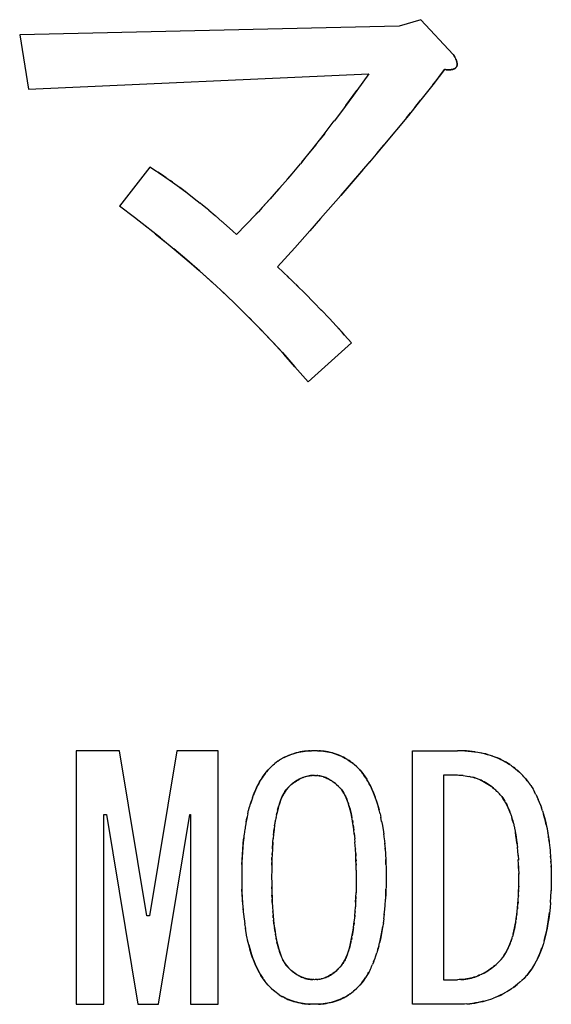
# Model space of a CAD drawing. Units: millimetres. Extents: x 0 to 1189, y 0 to 841.
# Drawn here: x 560 to 563, y 378 to 384 of the extents above; entities that cross this region are included whole.
import ezdxf

# ---------------------------------------------------------------- set-up
doc = ezdxf.new("R2010")
doc.units = ezdxf.units.MM

msp = doc.modelspace()

# ---------------------------------------------------------------- linework, layer by layer
at = {"color": 6, "linetype": 'Continuous'}
for p, q in [((562.09377, 383.5406), (561.96665, 383.50247)), ((562.28444, 383.33721), (562.09377, 383.5406)), ((561.96665, 383.50247), (559.74207, 383.45162)), ((559.74207, 383.45162), (559.79292, 383.13382)), ((559.79292, 383.13382), (561.78868, 383.22281)), ((560.50478, 382.6762), (560.32682, 382.44738)), ((561.43275, 381.41772), (561.68699, 381.64654)), ((560.07327, 379.25579), (560.07327, 377.76907)), ((560.32722, 379.25579), (560.07327, 379.25579)), ((560.48739, 378.28715), (560.32722, 379.25579)), ((560.66282, 379.25579), (560.50265, 378.28715)), ((560.90688, 379.25579), (560.66282, 379.25579)), ((560.90688, 377.76907), (560.90688, 379.25579)), ((562.04587, 377.76907), (562.04587, 379.25579)), ((562.04587, 379.25579), (562.31027, 379.25579)), ((562.22638, 379.11144), (562.22638, 377.91342)), ((562.31027, 379.11144), (562.22638, 379.11144)), ((560.2357, 377.76907), (560.2357, 378.88206)), ((560.2357, 378.88206), (560.25095, 378.88206)), ((560.25095, 378.88206), (560.434, 377.76907)), ((560.55604, 377.76907), (560.73909, 378.88206)), ((560.73909, 378.88206), (560.74445, 378.88206)), ((560.74445, 378.88206), (560.74445, 377.76907)), ((560.50265, 378.28715), (560.48739, 378.28715)), ((562.22638, 377.91342), (562.31027, 377.91342)), ((560.07327, 377.76907), (560.2357, 377.76907)), ((560.434, 377.76907), (560.55604, 377.76907)), ((560.74445, 377.76907), (560.90688, 377.76907)), ((562.31027, 377.76907), (562.04587, 377.76907))]:
    msp.add_line(p, q, dxfattribs=at)
at = {"color": 7, "linetype": 'Continuous'}
for p, q in [((562.28444, 383.33721), (562.28875, 383.33)), ((562.29346, 383.32174), (562.2857, 383.33512)), ((562.28875, 383.33), (562.29346, 383.32174)), ((562.29346, 383.32174), (562.29432, 383.32017)), ((562.29408, 383.32061), (562.29346, 383.32174)), ((562.29432, 383.32017), (562.29786, 383.31319)), ((562.30657, 383.28638), (562.30606, 383.28938)), ((562.2336, 383.24823), (562.16504, 383.15912)), ((562.19997, 383.20413), (562.2336, 383.24823)), ((562.23812, 383.24783), (562.2336, 383.24823)), ((562.2453, 383.24726), (562.23596, 383.24802)), ((562.24031, 383.24765), (562.24456, 383.24733)), ((562.25268, 383.24688), (562.2453, 383.24726)), ((562.25074, 383.24696), (562.25276, 383.24687)), ((562.2595, 383.24682), (562.25268, 383.24688)), ((562.30115, 383.26056), (562.29968, 383.25891)), ((562.30098, 383.26032), (562.30218, 383.26182)), ((561.78868, 383.22281), (561.7188, 383.12514)), ((562.16504, 383.15912), (562.18176, 383.18053)), ((562.18176, 383.18053), (562.19997, 383.20413)), ((561.65515, 383.03812), (561.7188, 383.12514)), ((561.7188, 383.12514), (561.69977, 383.09883)), ((562.16504, 383.15912), (562.0948, 383.07034)), ((561.69977, 383.09883), (561.64515, 383.02461)), ((562.09298, 383.06806), (562.02113, 382.97886)), ((562.05892, 383.02548), (562.0948, 383.07034)), ((561.65164, 383.03339), (561.58573, 382.94573)), ((561.52117, 382.86178), (561.58652, 382.94677)), ((562.02113, 382.97886), (561.87214, 382.79901)), ((562.00961, 382.96476), (562.0333, 382.99375)), ((561.45645, 382.78), (561.52117, 382.86178)), ((561.53074, 382.87423), (561.50443, 382.84063)), ((561.39575, 382.70566), (561.45645, 382.78)), ((561.47768, 382.80684), (561.42079, 382.73604)), ((561.87214, 382.79901), (561.79359, 382.7062)), ((561.83679, 382.75702), (561.87744, 382.80534)), ((561.42079, 382.73604), (561.38803, 382.69635)), ((560.54477, 382.65099), (560.50478, 382.6762)), ((561.75477, 382.66095), (561.62478, 382.51038)), ((561.7959, 382.70889), (561.62578, 382.51153)), ((560.55182, 382.64647), (560.54477, 382.65099)), ((560.57268, 382.63291), (560.55182, 382.64647)), ((560.5867, 382.62354), (560.57268, 382.63291)), ((560.60113, 382.61375), (560.5867, 382.62354)), ((560.63908, 382.58735), (560.62356, 382.59824)), ((561.33793, 382.63656), (561.31143, 382.60549)), ((560.63749, 382.58847), (560.67956, 382.55822)), ((560.68199, 382.55643), (560.67956, 382.55822)), ((560.70416, 382.53992), (560.68199, 382.55643)), ((561.20542, 382.48473), (561.26655, 382.55372)), ((560.72436, 382.52457), (560.71078, 382.53492)), ((560.76796, 382.49079), (560.76038, 382.49672)), ((560.7659, 382.49241), (560.80088, 382.46471)), ((561.1419, 382.41519), (561.20296, 382.48199)), ((561.50631, 382.37485), (561.62478, 382.51038)), ((560.41475, 382.3812), (560.32682, 382.44738)), ((560.81402, 382.45413), (560.80088, 382.46471)), ((560.84146, 382.43169), (560.81402, 382.45413)), ((560.85168, 382.42322), (560.84146, 382.43169)), ((560.85168, 382.42322), (560.88828, 382.39233)), ((560.48765, 382.32539), (560.41475, 382.3812)), ((560.89251, 382.3887), (560.88693, 382.39347)), ((560.88828, 382.39233), (560.92954, 382.35657)), ((561.08155, 382.35179), (561.14027, 382.41344)), ((561.11966, 382.39147), (561.08155, 382.35179)), ((561.1419, 382.41519), (561.11966, 382.39147)), ((561.50629, 382.37487), (561.44317, 382.30295)), ((560.56689, 382.26267), (560.47773, 382.33308)), ((560.99002, 382.3029), (560.92129, 382.36371)), ((560.97114, 382.31978), (561.01326, 382.28213)), ((561.06731, 382.33715), (561.01326, 382.28213)), ((561.08155, 382.35179), (561.06731, 382.33715)), ((560.53704, 382.28631), (560.59377, 382.24069)), ((561.44317, 382.30295), (561.3549, 382.20327)), ((561.25478, 382.09145), (561.3549, 382.20327)), ((561.31978, 382.02871), (561.25478, 382.09145)), ((561.37406, 381.97577), (561.3102, 382.03808)), ((561.41919, 381.93121), (561.36375, 381.98593)), ((560.92319, 381.95328), (560.96213, 381.91668)), ((561.46275, 381.88752), (561.41919, 381.93121)), ((561.47606, 381.874), (561.46275, 381.88752)), ((561.46708, 381.88312), (561.5123, 381.83664)), ((561.56218, 381.78429), (561.5445, 381.80299)), ((561.13259, 381.74806), (561.16453, 381.71503)), ((561.59695, 381.74694), (561.58013, 381.76511)), ((561.63557, 381.70461), (561.59695, 381.74694)), ((561.61069, 381.73196), (561.64461, 381.69449)), ((561.64768, 381.69104), (561.63557, 381.70461)), ((561.68699, 381.64654), (561.64768, 381.69104)), ((561.28232, 381.58941), (561.30847, 381.56053)), ((561.30847, 381.56053), (561.35609, 381.50651)), ((561.43275, 381.41772), (561.35609, 381.50651)), ((561.42872, 379.25408), (561.44232, 379.25501)), ((561.44083, 379.25491), (561.43565, 379.25462)), ((561.44518, 379.25511), (561.44083, 379.25491)), ((561.44232, 379.25501), (561.45301, 379.25539)), ((561.46156, 379.25561), (561.45301, 379.25539)), ((561.47129, 379.25579), (561.46156, 379.25561)), ((561.48037, 379.25562), (561.47129, 379.25579)), ((561.48895, 379.25538), (561.48037, 379.25562)), ((561.48895, 379.25538), (561.49861, 379.25503)), ((561.5003, 379.25491), (561.4957, 379.25514)), ((561.49861, 379.25503), (561.51154, 379.25412)), ((561.50602, 379.25458), (561.5003, 379.25491)), ((561.51714, 379.25354), (561.50602, 379.25458)), ((562.32371, 379.25544), (562.31027, 379.25579)), ((562.33598, 379.25506), (562.32371, 379.25544)), ((562.34698, 379.25465), (562.33598, 379.25506)), ((562.35323, 379.25437), (562.34698, 379.25465)), ((562.35323, 379.25437), (562.37102, 379.25331)), ((562.36136, 379.25395), (562.35323, 379.25437)), ((562.37893, 379.25264), (562.36136, 379.25395)), ((561.25562, 379.19358), (561.24596, 379.18642)), ((561.26483, 379.1998), (561.25506, 379.19315)), ((561.27445, 379.20579), (561.26442, 379.19953)), ((561.28449, 379.21156), (561.27402, 379.20555)), ((561.65146, 379.21158), (561.66242, 379.20509)), ((561.1872, 379.12928), (561.19914, 379.14306)), ((561.19745, 379.14121), (561.18868, 379.13099)), ((561.19956, 379.1435), (561.19745, 379.14121)), ((561.19914, 379.14306), (561.21197, 379.15664)), ((561.21197, 379.15664), (561.21653, 379.1609)), ((561.23127, 379.17429), (561.21653, 379.1609)), ((561.21653, 379.1609), (561.22858, 379.17196)), ((561.22858, 379.17196), (561.23601, 379.17838)), ((561.23848, 379.18047), (561.23601, 379.17838)), ((561.24684, 379.18714), (561.23762, 379.17975)), ((561.68972, 379.18596), (561.6979, 379.17927)), ((561.69933, 379.17804), (561.69717, 379.17989)), ((561.69933, 379.17804), (561.70666, 379.17165)), ((561.71846, 379.16084), (561.70415, 379.17385)), ((561.72299, 379.15664), (561.71846, 379.16084)), ((561.72299, 379.15664), (561.73566, 379.14323)), ((561.7375, 379.14121), (561.73521, 379.14371)), ((561.74608, 379.13123), (561.7375, 379.14121)), ((562.62699, 379.16681), (562.61455, 379.17521)), ((562.62659, 379.16706), (562.63826, 379.15851)), ((562.64587, 379.15254), (562.63674, 379.15971)), ((562.63826, 379.15851), (562.64978, 379.14935)), ((562.64842, 379.15043), (562.64587, 379.15254)), ((562.65325, 379.14636), (562.64842, 379.15043)), ((561.44238, 379.1088), (561.44985, 379.10967)), ((561.45525, 379.11012), (561.44735, 379.1094)), ((561.44985, 379.10967), (561.45408, 379.11002)), ((561.45408, 379.11002), (561.45766, 379.11026)), ((561.46047, 379.11041), (561.45525, 379.11012)), ((561.46606, 379.11068), (561.46047, 379.11041)), ((561.46606, 379.11068), (561.47129, 379.11088)), ((561.47507, 379.11063), (561.47129, 379.11088)), ((561.47507, 379.11063), (561.48657, 379.10977)), ((561.49021, 379.10943), (561.48454, 379.10996)), ((561.49021, 379.10943), (561.49185, 379.10927)), ((561.50377, 379.10763), (561.49746, 379.1086)), ((561.50377, 379.10763), (561.51056, 379.10626)), ((561.51655, 379.10475), (561.51013, 379.10636)), ((562.31648, 379.11122), (562.31027, 379.11144)), ((562.33481, 379.11037), (562.31648, 379.11122)), ((562.34233, 379.10987), (562.33481, 379.11037)), ((562.34319, 379.1098), (562.34233, 379.10987)), ((562.34233, 379.10987), (562.3432, 379.1098)), ((562.34319, 379.1098), (562.3545, 379.10867)), ((562.35367, 379.10877), (562.36565, 379.10714)), ((562.36443, 379.10734), (562.37667, 379.10523)), ((562.37513, 379.10552), (562.38755, 379.1029)), ((562.67493, 379.12697), (562.67054, 379.131)), ((562.69196, 379.11008), (562.684, 379.1185)), ((562.69872, 379.10277), (562.69196, 379.11008)), ((562.69872, 379.10277), (562.70765, 379.09276)), ((562.70851, 379.09171), (562.70608, 379.09453)), ((562.70765, 379.09276), (562.71828, 379.07969)), ((562.71131, 379.0884), (562.70851, 379.09171)), ((562.71839, 379.07955), (562.71131, 379.0884)), ((562.71828, 379.07969), (562.72749, 379.06738)), ((561.3043, 379.02564), (561.29261, 379.00727)), ((561.29761, 379.01562), (561.30438, 379.02573)), ((561.31875, 379.04223), (561.3043, 379.02564)), ((561.30438, 379.02573), (561.30733, 379.02959)), ((561.32597, 379.04907), (561.31875, 379.04223)), ((561.32385, 379.04706), (561.32709, 379.05009)), ((561.33234, 379.05489), (561.32597, 379.04907)), ((561.33234, 379.05489), (561.33451, 379.05682)), ((561.34008, 379.06153), (561.3334, 379.05583)), ((561.57869, 379.07414), (561.58525, 379.06931)), ((561.58588, 379.0688), (561.57912, 379.07388)), ((561.58525, 379.06931), (561.58838, 379.0668)), ((561.5937, 379.06247), (561.58838, 379.0668)), ((561.60107, 379.05608), (561.5937, 379.06247)), ((561.61621, 379.04223), (561.60856, 379.04931)), ((561.63066, 379.02563), (561.61621, 379.04223)), ((561.62762, 379.02959), (561.63073, 379.02552)), ((561.64235, 379.00726), (561.63066, 379.02563)), ((561.63073, 379.02552), (561.63734, 379.01562)), ((562.5146, 379.04064), (562.52253, 379.03412)), ((562.52881, 379.02859), (562.51994, 379.03631)), ((562.52253, 379.03412), (562.52745, 379.02978)), ((562.52745, 379.02978), (562.53161, 379.026)), ((562.53448, 379.02335), (562.52881, 379.02859)), ((562.54086, 379.01733), (562.53448, 379.02335)), ((562.54671, 379.01172), (562.54086, 379.01733)), ((562.72749, 379.06738), (562.72967, 379.06428)), ((562.72967, 379.06428), (562.73579, 379.05548)), ((562.73579, 379.05548), (562.73847, 379.05148)), ((562.73847, 379.05148), (562.74474, 379.04182)), ((562.74474, 379.04182), (562.74617, 379.03956)), ((562.74617, 379.03956), (562.75245, 379.02923)), ((562.75245, 379.02923), (562.75445, 379.02585)), ((562.75445, 379.02585), (562.76147, 379.01338)), ((562.76247, 379.01145), (562.75831, 379.019)), ((562.55484, 379.00279), (562.54671, 379.01172)), ((562.55934, 378.99766), (562.55484, 379.00279)), ((562.55934, 378.99766), (562.56834, 378.9867)), ((562.57751, 378.97398), (562.56833, 378.9867)), ((562.56834, 378.9867), (562.57443, 378.9785)), ((562.76915, 378.99851), (562.76147, 379.01338)), ((562.76876, 378.99933), (562.77573, 378.98486)), ((562.78334, 378.96806), (562.77562, 378.9851)), ((561.07938, 378.88471), (561.08469, 378.90651)), ((561.08447, 378.90562), (561.0898, 378.92593)), ((561.6666, 378.95387), (561.66987, 378.94416)), ((561.85559, 378.88499), (561.85003, 378.90846)), ((562.80826, 378.90276), (562.80196, 378.92136)), ((561.07004, 378.83965), (561.07455, 378.86273)), ((561.07977, 378.88621), (561.07455, 378.86273)), ((561.24799, 378.87895), (561.25118, 378.89343)), ((561.69279, 378.84869), (561.69521, 378.83451)), ((561.85507, 378.88739), (561.86023, 378.86352)), ((561.86461, 378.84114), (561.85985, 378.86523)), ((562.61794, 378.89241), (562.62398, 378.87497)), ((561.06255, 378.79563), (561.05816, 378.76402)), ((561.06645, 378.81973), (561.0618, 378.79032)), ((561.86446, 378.84196), (561.86883, 378.81761)), ((561.86876, 378.81794), (561.87289, 378.79217)), ((561.87266, 378.79382), (561.87658, 378.76565)), ((562.63697, 378.83008), (562.64167, 378.80983)), ((562.64108, 378.81282), (562.64552, 378.79141)), ((562.8248, 378.8433), (562.8296, 378.82278)), ((562.8301, 378.82055), (562.82765, 378.83136)), ((562.8301, 378.82055), (562.83455, 378.79933)), ((562.83455, 378.79933), (562.83517, 378.79611)), ((562.83517, 378.79611), (562.83902, 378.77459)), ((561.05902, 378.7706), (561.05496, 378.73662)), ((561.22667, 378.72012), (561.2283, 378.74072)), ((561.70354, 378.77272), (561.70528, 378.7558)), ((561.70425, 378.76621), (561.70687, 378.73827)), ((561.70832, 378.72013), (561.70686, 378.7385)), ((561.8762, 378.76851), (561.87984, 378.73804)), ((561.87937, 378.74193), (561.88266, 378.70938)), ((562.84033, 378.76668), (562.83902, 378.77459)), ((562.83941, 378.77222), (562.84317, 378.74818)), ((562.84356, 378.74577), (562.84199, 378.75621)), ((562.84317, 378.74818), (562.84667, 378.72316)), ((562.84667, 378.72316), (562.84502, 378.73537)), ((561.22384, 378.67934), (561.22223, 378.64923)), ((561.22393, 378.68075), (561.22384, 378.67934)), ((561.22393, 378.68075), (561.22663, 378.72013)), ((561.22667, 378.72012), (561.22393, 378.68075)), ((561.71103, 378.68064), (561.70828, 378.72012)), ((561.71103, 378.68064), (561.71112, 378.67916)), ((561.71273, 378.6491), (561.71112, 378.67916)), ((561.88219, 378.71416), (561.88507, 378.67967)), ((561.88512, 378.67891), (561.88465, 378.68521)), ((561.88507, 378.67967), (561.88705, 378.65057)), ((562.65788, 378.71332), (562.66055, 378.68858)), ((562.66257, 378.66713), (562.66036, 378.69067)), ((562.84667, 378.72316), (562.8471, 378.71976)), ((562.8471, 378.71976), (562.84954, 378.6994)), ((562.84954, 378.6994), (562.85068, 378.6888)), ((562.85068, 378.6888), (562.85252, 378.66983)), ((561.04686, 378.63136), (561.04548, 378.60065)), ((561.22091, 378.61493), (561.22143, 378.63003)), ((561.22203, 378.64484), (561.22236, 378.65215)), ((561.71259, 378.65215), (561.71324, 378.63743)), ((561.71379, 378.6225), (561.71426, 378.60734)), ((561.88705, 378.65057), (561.88721, 378.64784)), ((561.88721, 378.64784), (561.88878, 378.61792)), ((561.88948, 378.60065), (561.88878, 378.61792)), ((561.88886, 378.61623), (561.88983, 378.58839)), ((562.66448, 378.6427), (562.66246, 378.66856)), ((562.66398, 378.64977), (562.66515, 378.63179)), ((562.66448, 378.6427), (562.66612, 378.6142)), ((562.6671, 378.59128), (562.66596, 378.61738)), ((562.85252, 378.66983), (562.85317, 378.66245)), ((562.85317, 378.66245), (562.85515, 378.63629)), ((562.856, 378.62321), (562.85502, 378.63833)), ((561.04457, 378.56074), (561.04431, 378.53795)), ((561.04485, 378.57687), (561.04457, 378.56074)), ((561.04511, 378.58814), (561.04485, 378.57687)), ((561.04548, 378.60065), (561.04511, 378.58814)), ((561.22015, 378.58455), (561.21977, 378.555)), ((561.22014, 378.58407), (561.22048, 378.59961)), ((561.71465, 378.5919), (561.71482, 378.58407)), ((561.88983, 378.58839), (561.88948, 378.60065)), ((561.88983, 378.58839), (561.89009, 378.57747)), ((561.89009, 378.57747), (561.89038, 378.56082)), ((561.89038, 378.56082), (561.89064, 378.53814)), ((562.66796, 378.56441), (562.6669, 378.59714)), ((562.66748, 378.58046), (562.66795, 378.56333)), ((562.66796, 378.56441), (562.66852, 378.5322)), ((562.85761, 378.59422), (562.85687, 378.60852)), ((562.8585, 378.57337), (562.85823, 378.58024)), ((562.85846, 378.57428), (562.85914, 378.54574)), ((561.04431, 378.53795), (561.04417, 378.51596)), ((561.04417, 378.51596), (561.04431, 378.494)), ((561.21977, 378.555), (561.2196, 378.51596)), ((561.2196, 378.51596), (561.21975, 378.47874)), ((561.71519, 378.55495), (561.71536, 378.51596)), ((561.71536, 378.51596), (561.7152, 378.47869)), ((561.89064, 378.53814), (561.89078, 378.51596)), ((561.89078, 378.51596), (561.89065, 378.49437)), ((562.66875, 378.50833), (562.66848, 378.53676)), ((562.85914, 378.54574), (562.85928, 378.53319)), ((562.85943, 378.50833), (562.85923, 378.48282)), ((562.85928, 378.53319), (562.85943, 378.50833)), ((561.04431, 378.494), (561.04457, 378.47055)), ((561.04457, 378.47055), (561.04482, 378.45524)), ((561.04482, 378.45524), (561.04509, 378.44356)), ((561.04509, 378.44356), (561.04547, 378.43035)), ((561.04604, 378.41529), (561.04509, 378.44356)), ((561.21975, 378.47874), (561.22, 378.45406)), ((561.22013, 378.44692), (561.21997, 378.45719)), ((561.22, 378.45406), (561.22068, 378.4234)), ((561.71495, 378.45399), (561.71428, 378.42344)), ((561.71491, 378.45227), (561.71466, 378.43904)), ((561.7152, 378.47869), (561.71491, 378.45227)), ((561.88949, 378.43035), (561.88988, 378.4442)), ((561.89015, 378.45634), (561.88988, 378.4442)), ((561.89039, 378.47049), (561.89015, 378.45634)), ((561.89065, 378.49437), (561.89039, 378.47049)), ((562.66772, 378.44005), (562.66739, 378.42908)), ((562.66815, 378.46078), (562.66798, 378.45054)), ((562.85897, 378.4645), (562.85822, 378.43507)), ((562.85923, 378.48282), (562.85897, 378.4645)), ((561.22066, 378.42434), (561.22161, 378.39542)), ((561.2217, 378.39287), (561.22115, 378.40804)), ((561.22161, 378.39542), (561.22281, 378.36835)), ((561.22234, 378.3779), (561.22201, 378.38536)), ((561.71354, 378.4004), (561.71294, 378.38534)), ((561.88478, 378.34576), (561.88742, 378.3855)), ((561.88663, 378.37296), (561.8882, 378.40116)), ((561.8882, 378.40116), (561.88949, 378.43035)), ((562.66646, 378.4063), (562.66584, 378.39439)), ((562.85444, 378.36587), (562.85658, 378.40013)), ((562.85647, 378.39749), (562.85822, 378.43507)), ((562.85804, 378.43045), (562.85826, 378.43673)), ((561.05143, 378.33001), (561.05471, 378.29454)), ((561.22292, 378.36613), (561.22234, 378.3779)), ((561.22292, 378.36613), (561.22441, 378.34041)), ((561.22441, 378.34041), (561.22623, 378.31368)), ((561.70871, 378.3135), (561.71053, 378.34024)), ((561.71202, 378.36594), (561.71053, 378.34024)), ((561.71261, 378.3779), (561.71202, 378.36594)), ((561.88021, 378.29433), (561.8832, 378.32601)), ((561.88263, 378.31955), (561.88547, 378.35525)), ((562.66207, 378.34262), (562.66076, 378.32897)), ((562.66426, 378.36946), (562.66324, 378.35625)), ((562.85443, 378.36629), (562.85176, 378.3336)), ((561.05428, 378.29917), (561.05784, 378.26689)), ((561.05756, 378.26963), (561.06139, 378.2403)), ((561.22658, 378.30899), (561.22622, 378.31396)), ((561.22924, 378.27678), (561.22796, 378.29152)), ((561.70672, 378.28794), (561.70427, 378.26189)), ((561.70699, 378.29147), (561.70573, 378.27702)), ((561.70672, 378.28794), (561.70871, 378.3135)), ((561.70873, 378.31381), (561.70838, 378.30899)), ((561.87757, 378.27062), (561.87416, 378.2445)), ((561.87751, 378.27012), (561.88058, 378.2978)), ((562.65427, 378.2759), (562.65288, 378.26648)), ((562.65763, 378.30137), (562.65595, 378.2882)), ((561.06124, 378.2413), (561.06536, 378.21418)), ((561.06988, 378.18827), (561.06533, 378.2148)), ((561.70271, 378.24738), (561.70106, 378.23345)), ((561.07472, 378.16349), (561.06954, 378.19037)), ((561.07985, 378.13986), (561.074, 378.16696)), ((561.24371, 378.16905), (561.24161, 378.18099)), ((561.24811, 378.14646), (561.24588, 378.15754)), ((561.68926, 378.15854), (561.68706, 378.14752)), ((562.63592, 378.1821), (562.6313, 378.16528)), ((561.08529, 378.11735), (561.07877, 378.14464)), ((561.84783, 378.10933), (561.84241, 378.09004)), ((561.81766, 378.01789), (561.82485, 378.03636)), ((561.82411, 378.03453), (561.83095, 378.05366)), ((561.83055, 378.05265), (561.83683, 378.07174)), ((561.84293, 378.09182), (561.83678, 378.07157)), ((562.56509, 378.03183), (562.5747, 378.04382)), ((562.57503, 378.04426), (562.5836, 378.05655)), ((562.5836, 378.05655), (562.5916, 378.0692)), ((562.59755, 378.08005), (562.59276, 378.0712)), ((562.60001, 378.0848), (562.59755, 378.08005)), ((561.30591, 377.99679), (561.31875, 377.98206)), ((561.31875, 377.98206), (561.31599, 377.98507)), ((561.31875, 377.98206), (561.32597, 377.97523)), ((561.61621, 377.98206), (561.62904, 377.99679)), ((561.61897, 377.98507), (561.61621, 377.98206)), ((561.6216, 377.98798), (561.61897, 377.98507)), ((561.63082, 377.99917), (561.62763, 377.995)), ((561.79663, 377.97156), (561.8044, 377.98738)), ((561.80373, 377.98603), (561.81104, 378.00217)), ((561.81841, 378.0197), (561.81104, 378.00217)), ((562.52605, 377.99407), (562.53551, 378.00235)), ((562.53418, 378.00118), (562.52933, 377.99686)), ((562.53801, 378.00468), (562.53418, 378.00118)), ((562.53551, 378.00235), (562.54183, 378.00824)), ((562.5482, 378.01428), (562.54183, 378.00824)), ((562.5482, 378.01428), (562.55434, 378.0202)), ((562.5652, 378.03196), (562.55434, 378.0202)), ((562.56823, 378.03555), (562.5652, 378.03196)), ((561.32708, 377.97421), (561.32385, 377.97724)), ((561.32597, 377.97523), (561.33233, 377.96941)), ((561.33451, 377.96747), (561.33233, 377.96941)), ((561.3334, 377.96846), (561.34008, 377.96276)), ((561.34202, 377.96122), (561.33451, 377.96747)), ((561.58525, 377.95499), (561.57868, 377.95015)), ((561.57903, 377.95035), (561.58585, 377.95547)), ((561.58872, 377.95777), (561.58525, 377.95499)), ((561.58872, 377.95777), (561.59365, 377.96179)), ((561.77795, 377.93834), (561.77091, 377.92726)), ((561.78117, 377.94362), (561.77795, 377.93834)), ((561.78859, 377.95635), (561.78117, 377.94362)), ((561.78378, 377.9481), (561.78938, 377.95793)), ((561.7968, 377.97178), (561.78859, 377.95635)), ((562.45904, 377.94946), (562.44786, 377.94392)), ((562.45891, 377.94931), (562.47013, 377.95546)), ((562.69926, 377.92105), (562.68671, 377.9093)), ((562.71063, 377.93321), (562.69926, 377.92105)), ((562.7155, 377.93862), (562.71063, 377.93321)), ((562.72755, 377.95302), (562.7155, 377.93862)), ((562.7155, 377.93862), (562.72522, 377.95007)), ((561.19741, 377.88335), (561.19952, 377.88102)), ((561.21197, 377.86766), (561.1991, 377.88147)), ((561.21671, 377.86321), (561.21197, 377.86766)), ((561.22885, 377.85205), (561.21671, 377.86321)), ((561.21671, 377.86321), (561.23146, 377.84982)), ((561.44737, 377.91489), (561.45525, 377.91417)), ((561.45408, 377.91428), (561.44985, 377.91463)), ((561.45767, 377.91404), (561.45408, 377.91428)), ((561.45525, 377.91417), (561.46047, 377.91388)), ((561.46606, 377.91362), (561.46047, 377.91388)), ((561.47129, 377.91342), (561.46606, 377.91362)), ((561.47507, 377.91366), (561.47129, 377.91342)), ((561.48658, 377.91453), (561.47507, 377.91366)), ((561.48455, 377.91434), (561.49023, 377.91486)), ((561.49185, 377.91502), (561.49023, 377.91486)), ((561.4978, 377.91571), (561.49135, 377.91497)), ((561.49747, 377.9157), (561.50378, 377.91667)), ((561.51523, 377.91919), (561.50953, 377.9178)), ((561.70395, 377.85024), (561.71832, 377.8633)), ((561.71832, 377.8633), (561.70639, 377.85235)), ((561.71832, 377.8633), (561.72299, 377.86766)), ((561.73625, 377.88191), (561.72299, 377.86766)), ((561.73595, 377.88159), (561.73755, 377.88335)), ((561.74763, 377.89524), (561.73625, 377.88191)), ((562.31833, 377.91366), (562.31027, 377.91342)), ((562.32842, 377.91407), (562.31833, 377.91366)), ((562.32842, 377.91407), (562.33499, 377.91439)), ((562.33706, 377.91456), (562.33065, 377.91418)), ((562.33499, 377.91439), (562.3468, 377.91538)), ((562.34444, 377.91514), (562.33706, 377.91456)), ((562.35451, 377.91634), (562.34444, 377.91514)), ((562.63752, 377.86836), (562.62433, 377.85913)), ((562.64944, 377.87726), (562.63693, 377.86793)), ((562.63752, 377.86836), (562.64871, 377.87671)), ((562.64871, 377.87671), (562.65939, 377.88519)), ((562.66189, 377.88726), (562.64944, 377.87726)), ((562.65939, 377.88519), (562.66372, 377.88885)), ((562.6743, 377.89799), (562.66189, 377.88726)), ((562.66999, 377.89426), (562.69238, 377.91461)), ((561.2364, 377.84558), (561.22885, 377.85205)), ((561.2364, 377.84558), (561.23846, 377.84385)), ((561.2464, 377.83758), (561.23782, 377.84439)), ((561.25508, 377.83132), (561.24616, 377.83779)), ((561.26421, 377.82518), (561.25487, 377.83143)), ((561.29409, 377.80796), (561.28301, 377.81386)), ((561.65188, 377.81329), (561.6627, 377.81969)), ((561.67184, 377.82555), (561.6627, 377.81969)), ((561.68016, 377.83128), (561.68946, 377.83821)), ((561.68886, 377.83773), (561.69769, 377.84485)), ((561.6972, 377.84442), (561.69889, 377.84587)), ((561.70639, 377.85235), (561.69889, 377.84587)), ((562.53534, 377.81103), (562.51966, 377.80485)), ((562.5495, 377.81708), (562.53338, 377.81022)), ((562.61349, 377.85198), (562.59903, 377.84296)), ((562.62584, 377.86016), (562.61168, 377.85081)), ((561.42353, 377.77129), (561.43568, 377.77024)), ((561.44333, 377.7698), (561.42991, 377.77067)), ((561.43568, 377.77024), (561.44163, 377.76991)), ((561.44163, 377.76991), (561.4463, 377.7697)), ((561.45329, 377.76946), (561.44333, 377.7698)), ((561.46206, 377.76924), (561.45329, 377.76946)), ((561.47129, 377.76907), (561.46206, 377.76924)), ((561.47986, 377.76923), (561.47129, 377.76907)), ((561.48891, 377.76948), (561.47986, 377.76923)), ((561.49736, 377.76977), (561.48891, 377.76948)), ((561.49357, 377.76964), (561.49917, 377.76989)), ((561.50998, 377.7706), (561.49736, 377.76977)), ((561.49917, 377.76989), (561.50598, 377.77028)), ((562.32089, 377.76929), (562.31027, 377.76907)), ((562.35081, 377.77027), (562.32089, 377.76929)), ((562.3642, 377.77103), (562.35081, 377.77027)), ((562.36386, 377.771), (562.3814, 377.77257)), ((562.47564, 377.79049), (562.49132, 377.79511))]:
    msp.add_line(p, q, dxfattribs=at)
for points in [[(562.30615, 383.28888), (562.30562, 383.29151), (562.30499, 383.29414), (562.30429, 383.29669), (562.3035, 383.29925), (562.30256, 383.30195), (562.30146, 383.30488), (562.3002, 383.30796), (562.29883, 383.31108), (562.29736, 383.31421), (562.29578, 383.31739), (562.29408, 383.32061)], [(562.29786, 383.31319), (562.29933, 383.30999), (562.30068, 383.30685), (562.30189, 383.30377), (562.30298, 383.30075), (562.30394, 383.2978), (562.30477, 383.29492), (562.30548, 383.29211), (562.30606, 383.28938)], [(562.24456, 383.24733), (562.24664, 383.24719), (562.2487, 383.24706)], [(562.25276, 383.24687), (562.2564, 383.24681), (562.25997, 383.24684), (562.26347, 383.24697), (562.26695, 383.24722), (562.27037, 383.24756), (562.27355, 383.24798), (562.27637, 383.24843), (562.27896, 383.24896), (562.28151, 383.24959), (562.28413, 383.25034), (562.2867, 383.2512), (562.28912, 383.25213), (562.29133, 383.25315), (562.29339, 383.25424), (562.29526, 383.25536), (562.29689, 383.25649), (562.29833, 383.25765), (562.29991, 383.25923)], [(562.29857, 383.25796), (562.29713, 383.25677), (562.29555, 383.25562), (562.29382, 383.25451), (562.29195, 383.25347), (562.28994, 383.25249), (562.28777, 383.25158), (562.28545, 383.25076), (562.28301, 383.25001), (562.28045, 383.24934), (562.27778, 383.24874), (562.27499, 383.24822), (562.2721, 383.24777), (562.26911, 383.2474), (562.26601, 383.24712), (562.2628, 383.24692), (562.2595, 383.24682)], [(562.30652, 383.28674), (562.30684, 383.28418), (562.30703, 383.2817), (562.3071, 383.27931), (562.30705, 383.277), (562.30687, 383.27476), (562.30658, 383.27262), (562.30617, 383.27059), (562.30563, 383.26865), (562.30498, 383.26681), (562.3042, 383.26509), (562.30329, 383.26347), (562.30227, 383.26197)], [(562.30416, 383.26501), (562.30493, 383.26669), (562.30558, 383.2684), (562.3061, 383.27011), (562.30649, 383.27185), (562.30679, 383.27369), (562.307, 383.27566), (562.30711, 383.27772), (562.30712, 383.27983), (562.30704, 383.28194), (562.30686, 383.28409)], [(561.26723, 382.55451), (561.32912, 382.62624), (561.38803, 382.69635)], [(560.55182, 382.64647), (560.59377, 382.61876), (560.63749, 382.58847)], [(560.68199, 382.55643), (560.72371, 382.52506), (560.7659, 382.49241)], [(561.2855, 382.57545), (561.26009, 382.54632), (561.23517, 382.51803), (561.21077, 382.49067)], [(561.21077, 382.49067), (561.18702, 382.46432), (561.16393, 382.43901), (561.1419, 382.41519)], [(560.56689, 382.26267), (560.64793, 382.19624), (560.69935, 382.15296), (560.74819, 382.11085), (560.79494, 382.06983), (560.8397, 382.02989), (560.88237, 381.99104)], [(561.35609, 381.50651), (561.29048, 381.58048), (561.22012, 381.65653), (561.15146, 381.72857), (561.08398, 381.79759), (561.0152, 381.86569), (560.94443, 381.93339), (560.8724, 382.00014), (560.79869, 382.06645), (560.7229, 382.13267), (560.6454, 382.19834)], [(560.99921, 381.88116), (561.03477, 381.84656), (561.06855, 381.8131), (561.1008, 381.78055)], [(561.50982, 381.83925), (561.55816, 381.78848), (561.59695, 381.74694)], [(561.19601, 381.68205), (561.22623, 381.65002), (561.25491, 381.61924), (561.28232, 381.58941)], [(561.43565, 379.25462), (561.42356, 379.25353), (561.41149, 379.2521), (561.39942, 379.25032), (561.38727, 379.24819), (561.37513, 379.24572), (561.36328, 379.24289), (561.35193, 379.23973), (561.34087, 379.23621), (561.32969, 379.2322), (561.31805, 379.22757), (561.30629, 379.22245), (561.29503, 379.21709), (561.28384, 379.2112)], [(561.29387, 379.21651), (561.30409, 379.22147), (561.31447, 379.2261), (561.32501, 379.2304), (561.33568, 379.23439), (561.34649, 379.23805), (561.35749, 379.24134), (561.36861, 379.24422), (561.37989, 379.24673), (561.39153, 379.24896), (561.40351, 379.25097), (561.41582, 379.2527), (561.42872, 379.25408)], [(561.51154, 379.25412), (561.52388, 379.25275), (561.53571, 379.25103), (561.54727, 379.24901), (561.55856, 379.24674), (561.56956, 379.24419), (561.58043, 379.24128), (561.59123, 379.23795), (561.60187, 379.23425), (561.61238, 379.2302), (561.62275, 379.22582), (561.63296, 379.22111), (561.64299, 379.21609), (561.65282, 379.21076)], [(561.65146, 379.21158), (561.64155, 379.21688), (561.63092, 379.2221), (561.61982, 379.2271), (561.60867, 379.23168), (561.59768, 379.23575), (561.58664, 379.23941), (561.57537, 379.24269), (561.56365, 379.24561), (561.55169, 379.24816), (561.53991, 379.25033), (561.52844, 379.25212), (561.51714, 379.25354)], [(562.37102, 379.25331), (562.39065, 379.25155), (562.40995, 379.24919), (562.42886, 379.24624)], [(562.41265, 379.24881), (562.39603, 379.25093), (562.37893, 379.25264)], [(561.66089, 379.20606), (561.67178, 379.19906), (561.68088, 379.19267), (561.68972, 379.18596)], [(561.69717, 379.17989), (561.68834, 379.18704), (561.67933, 379.19379), (561.67015, 379.20015)], [(562.42875, 379.24628), (562.44738, 379.24269), (562.46549, 379.2386), (562.48312, 379.23402), (562.50028, 379.22896), (562.51689, 379.22341), (562.53281, 379.2174), (562.54794, 379.21104), (562.56238, 379.20439), (562.57626, 379.19747), (562.58951, 379.19033), (562.60218, 379.18296), (562.61455, 379.17521)], [(562.51721, 379.2233), (562.50341, 379.22798), (562.48919, 379.23235), (562.4746, 379.23638), (562.45965, 379.24005), (562.44438, 379.24335)], [(562.61663, 379.17384), (562.60557, 379.18088), (562.59389, 379.18786), (562.58185, 379.19457), (562.5695, 379.20098), (562.55678, 379.20711), (562.5438, 379.21289), (562.53064, 379.21827)], [(561.73566, 379.14323), (561.74746, 379.12964), (561.75817, 379.11571), (561.76793, 379.10179), (561.77696, 379.0879), (561.78547, 379.07382), (561.79344, 379.05953), (561.80081, 379.04504), (561.80778, 379.03007), (561.8145, 379.01472), (561.82098, 378.99901), (561.82725, 378.98256)], [(562.64978, 379.14935), (562.66122, 379.13951), (562.67258, 379.12918), (562.684, 379.1185)], [(562.66627, 379.13489), (562.66209, 379.13865), (562.65797, 379.14229)], [(561.1064, 378.97887), (561.11301, 378.99656), (561.1195, 379.01246), (561.12625, 379.02802), (561.13327, 379.04321), (561.14068, 379.05796), (561.14873, 379.07251), (561.15734, 379.08685), (561.16648, 379.10098), (561.17637, 379.11514), (561.1872, 379.12928)], [(561.1502, 379.07498), (561.14356, 379.06327), (561.13705, 379.05092), (561.13073, 379.03793), (561.12453, 379.02428), (561.11843, 379.00989), (561.11237, 378.99476)], [(561.18868, 379.13099), (561.18382, 379.12501), (561.17704, 379.11609), (561.17029, 379.10665), (561.16356, 379.09666), (561.15687, 379.0861)], [(561.33451, 379.05682), (561.34171, 379.06284), (561.34907, 379.06855), (561.35659, 379.07394), (561.36432, 379.07904), (561.37222, 379.08382), (561.38016, 379.08821), (561.38817, 379.09219)], [(561.38831, 379.09225), (561.38133, 379.08885), (561.37442, 379.08517), (561.36759, 379.08117), (561.36075, 379.07679), (561.3539, 379.07206), (561.34704, 379.06702), (561.34008, 379.06153)], [(561.38831, 379.09225), (561.39623, 379.09578), (561.40419, 379.09895), (561.41197, 379.10169), (561.41965, 379.10401), (561.42727, 379.10596), (561.43485, 379.10756), (561.44238, 379.1088)], [(561.44735, 379.1094), (561.43958, 379.10835), (561.43192, 379.10697), (561.42436, 379.10527), (561.41692, 379.10327), (561.40961, 379.10095), (561.40241, 379.09831), (561.39531, 379.0954)], [(561.49134, 379.10932), (561.49828, 379.10849), (561.50452, 379.10749)], [(561.57912, 379.07388), (561.57183, 379.07888), (561.56457, 379.08345), (561.55736, 379.0876), (561.55023, 379.09136), (561.54322, 379.09476), (561.53635, 379.0978), (561.52959, 379.10049), (561.52299, 379.1028), (561.5163, 379.10483)], [(561.52184, 379.10319), (561.52754, 379.10124), (561.53349, 379.09897), (561.5396, 379.09641), (561.54586, 379.09352), (561.55232, 379.09028), (561.55894, 379.08672), (561.56556, 379.08284), (561.57212, 379.07865)], [(561.82896, 378.97764), (561.82303, 378.99358), (561.817, 379.00877), (561.81092, 379.02318), (561.80475, 379.03683), (561.79843, 379.04987), (561.7919, 379.06234), (561.78521, 379.07419), (561.77848, 379.08547), (561.77171, 379.09618), (561.7649, 379.10631), (561.75807, 379.11588), (561.75123, 379.12489), (561.74608, 379.13123)], [(562.38575, 379.10329), (562.3983, 379.10019), (562.40885, 379.09714), (562.4192, 379.09377), (562.42936, 379.09006), (562.43934, 379.086), (562.4491, 379.08162), (562.45869, 379.07689), (562.4683, 379.07171), (562.47814, 379.06593), (562.488, 379.05971), (562.49742, 379.05338), (562.50623, 379.04706), (562.5146, 379.04064)], [(562.51994, 379.03631), (562.51108, 379.04339), (562.50226, 379.04995), (562.49336, 379.05616), (562.48442, 379.06206), (562.47545, 379.06762), (562.46627, 379.07289), (562.45683, 379.07788), (562.44718, 379.08254), (562.43733, 379.08685), (562.42727, 379.09081), (562.41705, 379.09442), (562.40671, 379.09771), (562.39627, 379.10068)], [(561.30733, 379.02959), (561.30847, 379.03095), (561.30964, 379.03232), (561.31084, 379.03369), (561.31207, 379.03507), (561.31333, 379.03645), (561.31462, 379.03785), (561.31596, 379.03929), (561.31734, 379.04075), (561.31875, 379.04223)], [(561.58849, 379.06671), (561.59177, 379.06401), (561.5951, 379.06121)], [(561.59844, 379.05832), (561.60183, 379.05532), (561.6053, 379.05222)], [(561.60107, 379.05608), (561.60886, 379.049), (561.61206, 379.04606)], [(561.61621, 379.04223), (561.61761, 379.04075), (561.61899, 379.03929)], [(561.61899, 379.03929), (561.62162, 379.03646), (561.62288, 379.03508), (561.62411, 379.0337), (561.62531, 379.03233), (561.62648, 379.03095), (561.62762, 379.02959)], [(561.08974, 378.9256), (561.09516, 378.94459), (561.1008, 378.96262)], [(561.10675, 378.97995), (561.10063, 378.96212), (561.09511, 378.94446)], [(561.29261, 379.00727), (561.28247, 378.98834), (561.27401, 378.96909), (561.26696, 378.94957), (561.26059, 378.92949), (561.25486, 378.90891), (561.24984, 378.88783), (561.24495, 378.86389)], [(561.26536, 378.94501), (561.26926, 378.95634), (561.27323, 378.96703), (561.27736, 378.97715), (561.28184, 378.98703)], [(561.28184, 378.98703), (561.28675, 378.9968), (561.292, 379.00632), (561.29761, 379.01562)], [(561.63734, 379.01562), (561.64267, 379.00672), (561.64758, 378.99789), (561.6521, 378.98913), (561.65611, 378.98057), (561.65972, 378.97207), (561.66319, 378.96321)], [(561.70425, 378.76621), (561.7012, 378.79279), (561.69777, 378.81815), (561.6939, 378.84235), (561.68966, 378.86559), (561.68514, 378.88771), (561.68012, 378.90881), (561.67439, 378.92941), (561.66802, 378.94951), (561.66096, 378.96905), (561.65249, 378.98831), (561.64235, 379.00726)], [(561.85071, 378.90546), (561.8456, 378.92487), (561.84024, 378.94328), (561.8347, 378.96086), (561.82725, 378.98256)], [(561.83322, 378.96534), (561.83897, 378.94741), (561.84462, 378.92848), (561.85003, 378.90846)], [(562.57443, 378.9785), (562.58042, 378.96967), (562.58629, 378.96023)], [(562.61794, 378.89241), (562.61246, 378.90674), (562.60661, 378.92061), (562.60026, 378.93429), (562.59337, 378.94776), (562.58586, 378.96093), (562.57751, 378.97398)], [(562.80295, 378.91859), (562.79706, 378.93464), (562.79048, 378.95124), (562.78247, 378.97001)], [(561.25452, 378.90732), (561.25801, 378.92056), (561.26161, 378.93311)], [(561.67306, 378.93397), (561.67619, 378.92327), (561.67923, 378.91208), (561.68216, 378.90039), (561.68497, 378.88822), (561.68767, 378.87555), (561.69027, 378.86237)], [(562.59204, 378.95021), (562.59768, 378.93957), (562.6032, 378.92818), (562.60862, 378.91598), (562.61392, 378.90303), (562.61904, 378.88935)], [(562.78911, 378.95449), (562.79563, 378.93827), (562.80196, 378.92136)], [(562.80807, 378.90343), (562.81391, 378.88441), (562.81947, 378.86439), (562.8248, 378.8433)], [(561.07506, 378.86502), (561.07062, 378.84287), (561.06579, 378.81553)], [(561.24532, 378.86572), (561.24108, 378.8425), (561.23721, 378.81831), (561.23377, 378.79295), (561.23072, 378.76638), (561.22811, 378.73867)], [(561.23679, 378.81517), (561.23935, 378.83198), (561.24207, 378.84824)], [(562.62307, 378.87765), (562.62874, 378.85985), (562.63327, 378.84395), (562.63758, 378.82728)], [(562.63697, 378.83008), (562.63252, 378.84663), (562.62788, 378.86248)], [(562.82765, 378.83136), (562.82311, 378.85036), (562.81834, 378.86864), (562.81336, 378.88622)], [(561.23014, 378.76053), (561.23217, 378.77956), (561.23439, 378.79776)], [(561.69749, 378.81982), (561.69964, 378.80466), (561.70166, 378.78899)], [(562.64487, 378.79469), (562.64918, 378.77167), (562.65261, 378.75096), (562.65566, 378.73021), (562.65829, 378.70942)], [(561.04511, 378.58814), (561.0461, 378.61655), (561.04775, 378.64811), (561.04981, 378.67865), (561.05219, 378.70816), (561.05496, 378.73662)], [(561.05588, 378.74464), (561.0531, 378.71776), (561.05067, 378.68991), (561.04859, 378.66111), (561.04686, 378.63136)], [(562.65788, 378.71332), (562.65502, 378.73505), (562.65183, 378.75582), (562.64845, 378.77567)], [(561.22223, 378.64923), (561.221, 378.61738), (561.22015, 378.58455)], [(561.71519, 378.55495), (561.71481, 378.58448), (561.71396, 378.61727), (561.71273, 378.6491)], [(562.85515, 378.63629), (562.857, 378.60578), (562.85846, 378.57428)], [(562.66504, 378.3811), (562.66642, 378.40498), (562.66743, 378.42964), (562.66805, 378.4551), (562.66875, 378.50833)], [(561.88988, 378.4442), (561.88897, 378.41671), (561.88742, 378.3855)], [(561.04547, 378.43035), (561.04703, 378.39561), (561.04901, 378.36216), (561.052, 378.32322)], [(561.04965, 378.35292), (561.04764, 378.38362), (561.04604, 378.41529)], [(561.71214, 378.36826), (561.71334, 378.39529), (561.71429, 378.42423)], [(562.65909, 378.31378), (562.66147, 378.33549), (562.66343, 378.35793), (562.66512, 378.38213)], [(562.85194, 378.33559), (562.84849, 378.30214), (562.84456, 378.27197), (562.83998, 378.24309), (562.8349, 378.2155), (562.82942, 378.18926), (562.82357, 378.16433), (562.81732, 378.14061), (562.81074, 378.11822)], [(561.22623, 378.31368), (561.22822, 378.28812), (561.23072, 378.26154)], [(562.65072, 378.25282), (562.65382, 378.27243), (562.65653, 378.29277), (562.65927, 378.31519)], [(562.81671, 378.1384), (562.82227, 378.15916), (562.82755, 378.18098), (562.83257, 378.20381), (562.83731, 378.2277), (562.84162, 378.25281), (562.8455, 378.27914), (562.84895, 378.3067)], [(561.23051, 378.26346), (561.23313, 378.23971), (561.23605, 378.21688), (561.23929, 378.19496), (561.24282, 378.17406), (561.24657, 378.15409), (561.25061, 378.13475), (561.25498, 378.11612), (561.25981, 378.09819), (561.26523, 378.08053), (561.27121, 378.06314), (561.27799, 378.04615), (561.28593, 378.02936), (561.29513, 378.01276), (561.30591, 377.99679)], [(561.23396, 378.2329), (561.23229, 378.24693), (561.23072, 378.26154)], [(561.23957, 378.19333), (561.2376, 378.2061), (561.23573, 378.2193)], [(561.62904, 377.99679), (561.63982, 378.01275), (561.64901, 378.02934), (561.65695, 378.04612), (561.66372, 378.06309), (561.66971, 378.08047), (561.67512, 378.0981), (561.67994, 378.11601), (561.68432, 378.13463), (561.68836, 378.15395), (561.69211, 378.17391), (561.69564, 378.19479), (561.69888, 378.2167), (561.7018, 378.23953), (561.70443, 378.26328)], [(561.69931, 378.21994), (561.69746, 378.20682), (561.69551, 378.19412), (561.69349, 378.18185), (561.69141, 378.16998)], [(561.85188, 378.12582), (561.8561, 378.14404), (561.86016, 378.16307), (561.86406, 378.18292), (561.86774, 378.20355), (561.87123, 378.22488)], [(561.8745, 378.247), (561.8704, 378.21948), (561.86634, 378.19554), (561.86203, 378.17256), (561.85754, 378.15056), (561.85287, 378.12952)], [(562.65079, 378.25323), (562.64832, 378.23911), (562.64574, 378.22551), (562.64305, 378.21244), (562.64027, 378.1999), (562.63738, 378.18789), (562.63439, 378.17635)], [(562.63592, 378.1821), (562.64001, 378.19867), (562.64375, 378.21594), (562.6473, 378.23398), (562.65072, 378.25282)], [(562.5916, 378.0692), (562.59867, 378.08209), (562.60514, 378.09533), (562.61127, 378.10875), (562.6169, 378.1224), (562.62209, 378.13658), (562.62696, 378.15123), (562.63155, 378.16632)], [(562.6281, 378.15468), (562.62483, 378.14453), (562.6215, 378.13483)], [(561.1991, 377.88147), (561.18708, 377.89547), (561.17611, 377.90979), (561.16608, 377.92415), (561.15683, 377.93852), (561.14817, 377.95315), (561.14009, 377.968), (561.1326, 377.98304), (561.1255, 377.99852), (561.11871, 378.0144), (561.11225, 378.03066), (561.10605, 378.04763), (561.10013, 378.06532), (561.0945, 378.08371), (561.08907, 378.10304), (561.08381, 378.12337)], [(561.08529, 378.11735), (561.091, 378.09589), (561.09696, 378.07547), (561.10319, 378.05609), (561.10966, 378.03763), (561.11639, 378.02007), (561.12336, 378.00343), (561.13045, 377.98772), (561.13764, 377.97296), (561.14494, 377.95911), (561.1523, 377.94609), (561.15969, 377.93391), (561.16712, 377.92256)], [(561.30732, 377.995), (561.30419, 377.99909), (561.30106, 378.0035), (561.29793, 378.00823), (561.29479, 378.0133), (561.29165, 378.01869), (561.28855, 378.02432), (561.28551, 378.03016), (561.28251, 378.03625), (561.27955, 378.04265), (561.27665, 378.04937), (561.27378, 378.0564), (561.27095, 378.06381), (561.26814, 378.07166), (561.26536, 378.07989), (561.26266, 378.08843), (561.26006, 378.09723), (561.25753, 378.10634), (561.25507, 378.11581), (561.25269, 378.12564), (561.25037, 378.13584)], [(561.68483, 378.13694), (561.68253, 378.12678), (561.68017, 378.11696), (561.67772, 378.10745), (561.67519, 378.09827), (561.67259, 378.0894), (561.6699, 378.08083), (561.66713, 378.07257), (561.66433, 378.06469), (561.6615, 378.05722), (561.65863, 378.05013), (561.65571, 378.04334), (561.65274, 378.03687), (561.64971, 378.0307), (561.64664, 378.02478), (561.64352, 378.01906), (561.64034, 378.0136), (561.63716, 378.00845), (561.63399, 378.00365), (561.63082, 377.99917)], [(561.84293, 378.09182), (561.84749, 378.10841), (561.85287, 378.12952)], [(562.61809, 378.12557), (562.6146, 378.11668), (562.611, 378.10814), (562.60732, 378.09997), (562.60365, 378.09219)], [(562.81088, 378.1187), (562.80377, 378.09708), (562.79628, 378.07683), (562.78828, 378.05753), (562.7799, 378.03912), (562.77097, 378.02112)], [(562.77803, 378.03513), (562.78503, 378.0501), (562.79183, 378.06595), (562.79841, 378.0826), (562.80478, 378.10012)], [(562.57743, 378.04753), (562.57434, 378.04333), (562.57128, 378.03934)], [(562.59276, 378.0712), (562.58973, 378.06613), (562.58668, 378.06123), (562.58361, 378.0565), (562.58053, 378.05193), (562.57743, 378.04753)], [(561.31599, 377.98507), (561.31336, 377.98797), (561.3121, 377.98939), (561.31087, 377.9908), (561.30966, 377.9922), (561.30848, 377.99361), (561.30732, 377.995)], [(561.59365, 377.96179), (561.60105, 377.96819), (561.60854, 377.97498), (561.61621, 377.98206)], [(561.61205, 377.97822), (561.60888, 377.97531), (561.60532, 377.9721), (561.60186, 377.969), (561.59848, 377.96601)], [(561.62763, 377.995), (561.62648, 377.99361), (561.6253, 377.99221), (561.6241, 377.99081), (561.62286, 377.9894), (561.6216, 377.98798)], [(562.46844, 377.95442), (562.478, 377.95998), (562.48757, 377.96595), (562.49717, 377.97235), (562.50682, 377.97913), (562.51647, 377.98635), (562.52605, 377.99407)], [(562.52933, 377.99686), (562.52103, 377.98992), (562.51211, 377.98299), (562.50255, 377.97609), (562.4922, 377.96905), (562.48121, 377.96203), (562.47013, 377.95546)], [(562.77095, 378.02098), (562.76147, 378.00353), (562.75124, 377.98651), (562.73993, 377.96973), (562.72755, 377.95302)], [(562.74928, 377.98348), (562.75671, 377.99541), (562.76387, 378.00778)], [(561.34008, 377.96276), (561.34704, 377.95728), (561.3539, 377.95223), (561.36075, 377.94751), (561.36759, 377.94313), (561.37442, 377.93912), (561.38133, 377.93544), (561.38831, 377.93204), (561.39532, 377.9289), (561.40242, 377.92598), (561.40962, 377.92334), (561.41693, 377.92102), (561.42437, 377.91902), (561.43193, 377.91732), (561.43959, 377.91595), (561.44737, 377.91489)], [(561.44985, 377.91463), (561.4422, 377.91554), (561.43458, 377.9168), (561.42699, 377.9184), (561.41947, 377.92033), (561.41199, 377.9226), (561.40441, 377.92526), (561.39666, 377.92833), (561.38881, 377.93179), (561.38094, 377.93568), (561.37305, 377.94), (561.36513, 377.94474), (561.35731, 377.94986), (561.34962, 377.95535), (561.34202, 377.96122)], [(561.50369, 377.91663), (561.51013, 377.91793), (561.51653, 377.91954), (561.52297, 377.92148), (561.52954, 377.92379), (561.53628, 377.92647), (561.54314, 377.9295), (561.55013, 377.93288), (561.55725, 377.93664), (561.56446, 377.94078), (561.57173, 377.94534), (561.57903, 377.95035)], [(561.57208, 377.94561), (561.56545, 377.94139), (561.55873, 377.93746), (561.55198, 377.93384), (561.54539, 377.93055), (561.539, 377.92763), (561.53277, 377.92504), (561.5267, 377.92276), (561.52088, 377.92082), (561.51523, 377.91919)], [(561.59513, 377.96311), (561.5918, 377.96031), (561.58872, 377.95777)], [(561.74763, 377.89524), (561.75244, 377.90123), (561.75986, 377.91118), (561.76729, 377.92177), (561.77091, 377.92726)], [(561.7697, 377.92543), (561.7599, 377.91125), (561.74969, 377.8978)], [(562.3468, 377.91538), (562.35821, 377.91684), (562.36923, 377.91869), (562.38, 377.92084), (562.3905, 377.92325), (562.40071, 377.92595), (562.41075, 377.929), (562.42059, 377.93241), (562.43025, 377.93615), (562.43985, 377.94022)], [(562.44942, 377.9446), (562.43693, 377.93894), (562.42645, 377.93461), (562.41624, 377.93085), (562.406, 377.9275), (562.39561, 377.92454), (562.3852, 377.92199), (562.37487, 377.91978), (562.36465, 377.91789), (562.35451, 377.91634)], [(562.72522, 377.95007), (562.73351, 377.96075), (562.74153, 377.97189)], [(561.17461, 377.91184), (561.18216, 377.90171), (561.1881, 377.89428)], [(561.26387, 377.82539), (561.27353, 377.81939), (561.28372, 377.81349)], [(561.42991, 377.77067), (561.4169, 377.77202), (561.40429, 377.77376), (561.39196, 377.77582), (561.37991, 377.77815), (561.36816, 377.78078), (561.35665, 377.78374), (561.34535, 377.78707), (561.3343, 377.79074), (561.32351, 377.79475), (561.31299, 377.79908), (561.30275, 377.80371), (561.29275, 377.80864)], [(561.29409, 377.80796), (561.30451, 377.80287), (561.31512, 377.79815), (561.32596, 377.79379), (561.33695, 377.78982), (561.34816, 377.78622), (561.35991, 377.78291), (561.37254, 377.77982), (561.38569, 377.77703), (561.39866, 377.77466), (561.41119, 377.77277), (561.42353, 377.77129)], [(561.50598, 377.77028), (561.51677, 377.77124), (561.52795, 377.77264), (561.53954, 377.77446), (561.55176, 377.77676), (561.56438, 377.77948), (561.57668, 377.78256), (561.58842, 377.78596), (561.59984, 377.78971), (561.6109, 377.79377), (561.62154, 377.79814), (561.63181, 377.80283), (561.64188, 377.80786), (561.65335, 377.81415)], [(561.64373, 377.80888), (561.6338, 377.80385), (561.62361, 377.7991), (561.61316, 377.79468), (561.60244, 377.7906), (561.59147, 377.78688), (561.58033, 377.78354), (561.56907, 377.78057), (561.55767, 377.77795), (561.54606, 377.77563), (561.53427, 377.7736), (561.52227, 377.77189), (561.50998, 377.7706)], [(561.66167, 377.81906), (561.67112, 377.82507), (561.68077, 377.83172)], [(562.49072, 377.79493), (562.50561, 377.7998), (562.52057, 377.8052)], [(562.60063, 377.84394), (562.58624, 377.83553), (562.5733, 377.82855), (562.56023, 377.82205), (562.54692, 377.81594)], [(562.5495, 377.81708), (562.56267, 377.82321), (562.57522, 377.82955), (562.58776, 377.83639)], [(562.37881, 377.7723), (562.3942, 377.7741), (562.41001, 377.77642), (562.42657, 377.77929), (562.44357, 377.78268), (562.46007, 377.78643), (562.47671, 377.79079)], [(562.46174, 377.78684), (562.44639, 377.78327), (562.4307, 377.78006), (562.41464, 377.77717), (562.3982, 377.77465), (562.3814, 377.77257)]]:
    msp.add_lwpolyline(points, dxfattribs=at)

doc.saveas('drawing.dxf')
